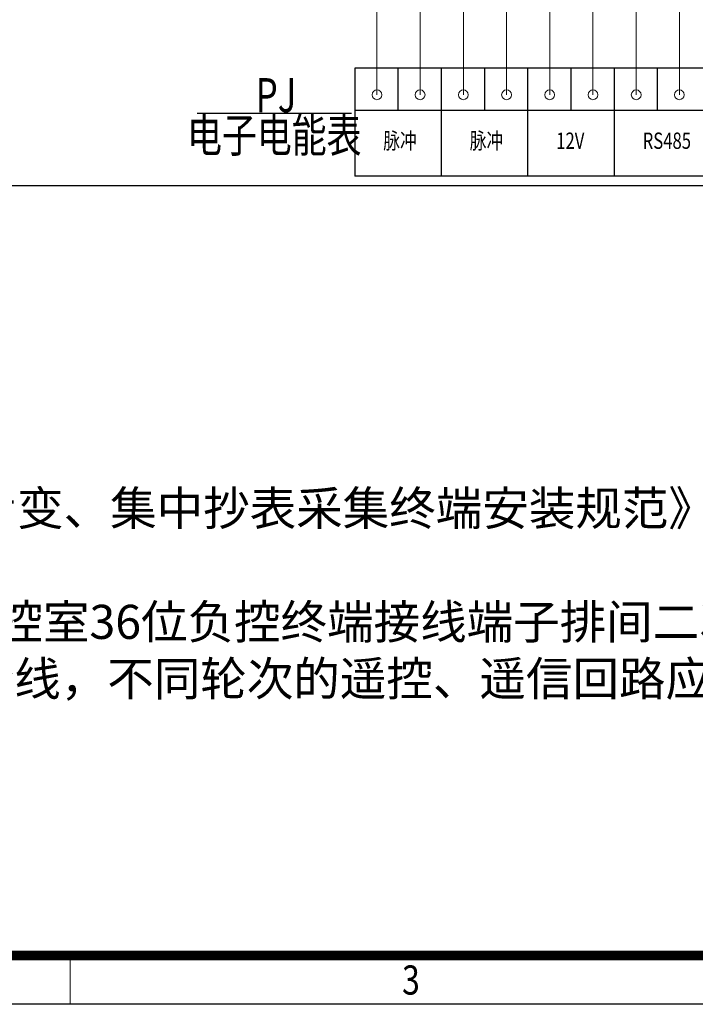
# Model space of a CAD drawing. Extents: x 142686 to 1856401, y -1638653 to -642792.
# Drawn here: x 497033 to 503968, y -883963 to -873852 of the extents above; entities that cross this region are included whole.
import ezdxf
from ezdxf.enums import TextEntityAlignment as Align

# ---------------------------------------------------------------- set-up
doc = ezdxf.new("R2010")
doc.units = 0
doc.header["$LTSCALE"] = 1000
doc.header["$MEASUREMENT"] = 0
for name, color, linetype in [('0-批量打印', 1, 'Continuous'), ('DQ', 2, 'Continuous'), ('文字', 7, 'Continuous')]:
    doc.layers.add(name, color=color, linetype=linetype)
doc.layers.add('电气', color=2, linetype='Continuous', lineweight=15)
doc.styles.get("Standard").update_dxf_attribs({"font": 'gbenor.shx', "bigfont": 'gbcbig.shx'})

# ---------------------------------------------------------------- blocks, each defined once
blk = doc.blocks.new('WANSHUNA3')
at = {"linetype": 'Continuous'}
blk.add_line((419.99, -0.15), (-0.01, -0.15), dxfattribs=at)
at = {"linetype": 'Continuous', "const_width": 1}
blk.add_lwpolyline([(24.99, 4.85), (24.99, 291.85), (414.99, 291.85), (414.99, 4.85), (24.99, 4.85)], dxfattribs=at)
at = {"color": 0, "lineweight": 0}
blk.add_lwpolyline([(139.99, 4.85), (139.99, -0.15)], dxfattribs=at)
at = {"width": 0.8}
blk.add_text('3', height=3, dxfattribs=at).set_placement((174.98, 2.35), align=Align.MIDDLE_CENTER)

msp = doc.modelspace()

# ---------------------------------------------------------------- linework, layer by layer
at = {"color": 2, "linetype": 'Continuous'}
for p, q in [((500472.1, -874349.4, -3840.5), (500472.1, -875458.8, -3840.5)), ((500472.1, -874349.4, -3840.5), (500472.1, -875458.8, -3840.5)), ((507569.4, -874349.4, -3840.5), (500472.1, -874349.4, -3840.5)), ((500915.7, -874349.4, -3840.5), (500915.7, -874785.4, -3840.5)), ((501359.3, -874349.4, -3840.5), (501359.3, -875458.8, -3840.5)), ((501802.8, -874349.4, -3840.5), (501802.8, -874785.4, -3840.5)), ((502246.4, -874349.4, -3840.5), (502246.4, -875458.8, -3840.5)), ((502690, -874349.4, -3840.5), (502690, -874785.4, -3840.5)), ((503133.6, -874349.4, -3840.5), (503133.6, -875458.8, -3840.5)), ((503577.2, -874349.4, -3840.5), (503577.2, -874785.4, -3840.5)), ((500472.1, -874429.2, -3840.5), (500472.1, -874785.4, -3840.5)), ((507569.4, -874785.4, -3840.5), (500472.1, -874785.4, -3840.5)), ((507569.4, -874785.4, -3840.5), (500472.1, -874785.4, -3840.5)), ((507569.4, -875458.8, -3840.5), (500472.1, -875458.8, -3840.5))]:
    msp.add_line(p, q, dxfattribs=at)
at = {"color": 1}
msp.add_line((500440.3, -874814.2, -3840.5), (498855.3, -874814.2, -3840.5), dxfattribs=at)
at = {"layer": '0-批量打印', "color": 1}
msp.add_lwpolyline([(483550.5, -854262.7), (525549.3, -854262.7), (525549.3, -883962.7), (483550.5, -883962.7)], close=True, dxfattribs=at)
at = {"layer": 'DQ', "color": 7}
msp.add_line((510082.4, -875556.7, -3840.5), (488715.8, -875556.7, -3840.5), dxfattribs=at)
at = {"layer": '电气', "color": 4}
for p, q in [((500699.7, -870605.1, -3840.5), (500699.7, -874623.5, -3840.5)), ((501143.3, -870605.1, -3840.5), (501143.3, -874623.5, -3840.5)), ((501586.9, -870605.1, -3840.5), (501586.9, -874623.5, -3840.5)), ((502030.5, -870605.1, -3840.5), (502030.5, -874623.5, -3840.5)), ((502474, -870605.1, -3840.5), (502474, -874623.5, -3840.5)), ((502917.6, -870605.1, -3840.5), (502917.6, -874623.5, -3840.5)), ((503361.2, -870605.1, -3840.5), (503361.2, -874623.5, -3840.5)), ((503804.8, -870605.1, -3840.5), (503804.8, -874623.5, -3840.5))]:
    msp.add_line(p, q, dxfattribs=at)
for centre in [(500699.7, -874623.5, -3840.5), (500699.7, -874623.5, -3840.5), (500699.7, -874623.5, -3840.5), (501143.3, -874623.5, -3840.5), (501586.9, -874623.5, -3840.5), (502030.5, -874623.5, -3840.5), (502474, -874623.5, -3840.5), (502474, -874623.5, -3840.5), (502474, -874623.5, -3840.5), (502474, -874623.5, -3840.5), (502917.6, -874623.5, -3840.5), (502917.6, -874623.5, -3840.5), (503361.2, -874623.5, -3840.5), (503361.2, -874623.5, -3840.5), (503804.8, -874623.5, -3840.5), (503804.8, -874623.5, -3840.5)]:
    msp.add_circle(centre, 50.3, dxfattribs=at)

# ---------------------------------------------------------------- block references
at = {"xscale": 100, "yscale": 100, "zscale": 100}
msp.add_blockref('WANSHUNA3', (483551.1, -883947.8), dxfattribs=at)

# ---------------------------------------------------------------- texts
at = {"color": 1, "width": 0.75}
for s, p in [('PJ', (499664.2, -874802, -3840.5)), ('电子电能表', (499646.2, -875212, -3840.5))]:
    msp.add_text(s, height=350, dxfattribs=at).set_placement(p, align=Align.CENTER)
at = {"color": 7, "width": 0.75}
for s, p in [('脉冲', (500765.8, -875178.6, -3840.5)), ('脉冲', (501653, -875178.6, -3840.5)), ('12V', (502540.1, -875178.6, -3840.5)), ('RS485', (503427.3, -875178.6, -3840.5))]:
    msp.add_text(s, height=167.64, dxfattribs=at).set_placement(p)
at = {"layer": '文字', "lineweight": -2, "insert": (487669.2, -878110.6, -3840.5), "char_height": 350, "width": 17147.681, "attachment_point": 1}
msp.add_mtext('说明：\\P1、接线参考《福建省电力有限公司公变、专变、集中抄表采集终端安装规范》及《福建省电力有限公司公变采集终端安装规 范》(营计【2011】86号)的要求执行。 \\P  其中计量室16位电能表信号接线端子排至负控室36位负控终端接线端子排间二次连线采用2XRVVP-8X0.5屏蔽线，屏蔽层单端接地;\\P  遥控、遥信回路宜采用KVV4-1.5mm2，护套线，不同轮次的遥控、遥信回路应分别独立，不得共用一根多芯控制电缆。', dxfattribs=at)

doc.saveas('drawing.dxf')
